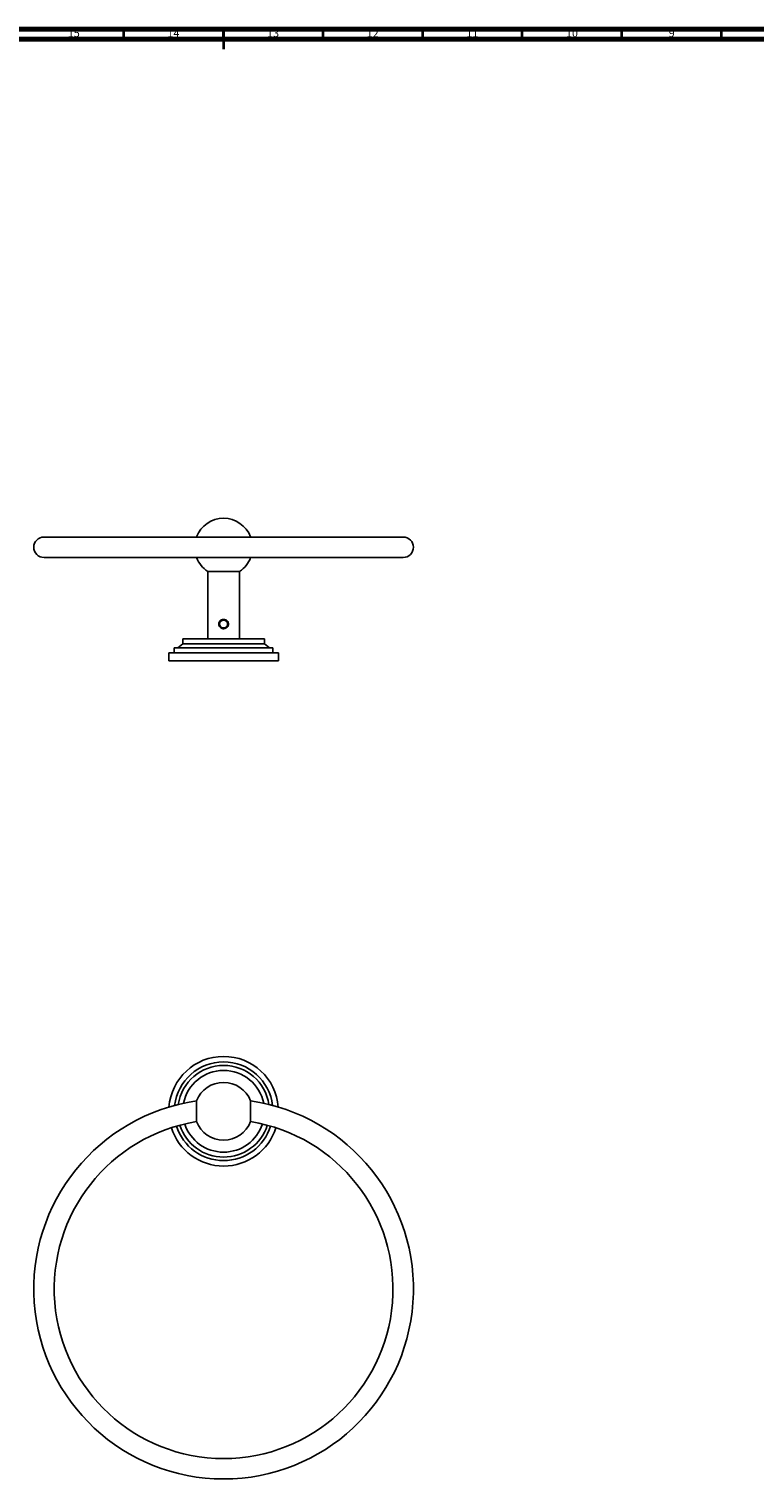
# Model space of a CAD drawing. Units: millimetres. Extents: x 4 to 1295, y 5 to 1295.
# Drawn here: x 552 to 916, y 568 to 1295 of the extents above; entities that cross this region are included whole.
import ezdxf

# ---------------------------------------------------------------- set-up
doc = ezdxf.new("R2010")
doc.units = ezdxf.units.MM
doc.styles.add('SLDTEXTSTYLE0', font='TXT', dxfattribs={"width": 0.75})

msp = doc.modelspace()

# ---------------------------------------------------------------- linework, layer by layer
at = {"color": 5, "linetype": 'Continuous', "lineweight": 70}
for p, q in [((5, 1295), (1295, 1295)), ((10, 1290), (1290, 1290))]:
    msp.add_line(p, q, dxfattribs=at)
at = {"color": 5, "linetype": 'Continuous', "lineweight": 35}
for p, q in [((600, 1290), (600, 1295)), ((650, 1295), (650, 1285)), ((650, 1290), (650, 1295)), ((700, 1290), (700, 1295)), ((750, 1290), (750, 1295)), ((800, 1290), (800, 1295)), ((850, 1290), (850, 1295)), ((900, 1290), (900, 1295))]:
    msp.add_line(p, q, dxfattribs=at)
at = {"color": 7, "linetype": 'Continuous', "lineweight": 25}
for p, q in [((740.22, 1040.43), (559.97, 1040.43)), ((636.56, 1040.43), (636.56, 1040.5)), ((663.63, 1040.43), (663.63, 1040.5)), ((559.97, 1030.18), (740.22, 1030.18)), ((636.56, 1030.1), (636.56, 1030.18)), ((663.63, 1030.1), (663.63, 1030.18)), ((642.1, 1023.21), (642.1, 989.3)), ((658.1, 1023.21), (642.1, 1023.21)), ((658.1, 989.3), (658.1, 1023.21)), ((648.17, 998.29), (648.14, 998.21)), ((648.67, 998.69), (648.51, 998.65)), ((649.19, 998.57), (649.96, 998.79)), ((629.6, 989.3), (629.6, 986.8)), ((670.6, 989.3), (629.6, 989.3)), ((670.6, 986.8), (670.6, 989.3)), ((622.6, 982.3), (622.6, 978.3)), ((677.6, 982.3), (622.6, 982.3)), ((625.35, 984.8), (625.35, 982.3)), ((674.85, 984.8), (625.35, 984.8)), ((629.6, 986.8), (627.1, 984.8)), ((670.6, 986.8), (629.6, 986.8)), ((673.1, 984.8), (670.6, 986.8)), ((674.85, 982.3), (674.85, 984.8)), ((677.6, 978.3), (677.6, 982.3)), ((622.6, 978.3), (677.6, 978.3)), ((636.56, 747.32), (636.56, 757.72)), ((663.63, 752.52), (663.63, 757.72)), ((663.63, 747.32), (663.63, 752.52))]:
    msp.add_line(p, q, dxfattribs=at)
for centre, radius, start, end in [((650.1, 1035.3), 14.5, 21.01551, 158.98449), ((559.97, 1035.3), 5.13, 90, 270), ((740.22, 1035.3), 5.13, 270, 90), ((650.1, 1035.3), 14.5, 201.01551, 236.51462), ((650.1, 1035.3), 14.5, 303.48538, 338.98449), ((650.1, 752.52), 27.5, 4.36459, 175.63541), ((650.1, 752.52), 24.75, 6.72641, 173.27359), ((650.1, 752.52), 23, 8.41968, 171.58032), ((650.1, 752.52), 20.5, 11.18866, 168.81134), ((650.1, 752.52), 14.5, 21.01551, 158.98449), ((650.1, 663.4), 95.25, 98.16968, 81.83032), ((650.1, 663.4), 85, 99.16048, 80.83952), ((650.1, 752.52), 27.5, 197.50605, 342.49395), ((650.1, 752.52), 24.75, 197.55731, 342.44269), ((650.1, 752.52), 23, 197.71183, 342.28817), ((650.1, 752.52), 20.5, 198.15387, 341.84613), ((650.1, 752.52), 14.5, 201.01551, 338.98449)]:
    msp.add_arc(centre, radius, start, end, dxfattribs=at)
for points, knots in [([(649.12, 994.68), (648.85, 994.82), (648.3, 995.11), (647.85, 995.76), (647.66, 996.34), (647.61, 996.8), (647.66, 997.26), (647.82, 997.75), (648.02, 998.04), (648.14, 998.21)], [0, 0, 0, 0, 0.21505, 0.430857, 0.537604, 0.643723, 0.750231, 0.856847, 1, 1, 1, 1]), ([(648.67, 998.69), (648.95, 998.81), (649.53, 999.05), (650.48, 999.05), (651.37, 998.75), (652.04, 998.2), (652.37, 997.64), (652.52, 997.1), (652.52, 996.56), (652.32, 995.96), (651.91, 995.43), (651.33, 995), (650.71, 994.79), (650.24, 994.75), (649.76, 994.77), (649.16, 994.93), (648.48, 995.38), (648.04, 996.01), (647.89, 996.68), (647.99, 997.3), (648.25, 997.78), (648.49, 998.02), (648.59, 998.12)], [0, 0, 0, 0, 0.0688203, 0.1375948, 0.2076801, 0.2754199, 0.327306, 0.3530085, 0.3994399, 0.4454879, 0.4929947, 0.5462629, 0.6055127, 0.6363674, 0.6517557, 0.7122058, 0.7727173, 0.830368, 0.8802365, 0.9243395, 0.9669492, 1, 1, 1, 1]), ([(652.03, 996.31), (651.98, 996.14), (651.82, 995.68), (651.25, 995.09), (650.38, 994.75), (649.43, 994.84), (648.63, 995.34), (648.13, 996.14), (648.05, 997.08), (648.34, 997.92), (648.78, 998.27), (648.97, 998.41)], [0, 0, 0, 0, 0.069904, 0.188456, 0.308858, 0.42757, 0.547208, 0.666847, 0.785558, 0.90596, 1, 1, 1, 1]), ([(649.29, 998.63), (649.12, 998.59), (648.83, 998.52), (648.45, 998.37), (648.24, 998.26), (648.14, 998.21)], [0, 0, 0, 0, 0.42064, 0.709143, 1, 1, 1, 1]), ([(648.51, 998.65), (648.46, 998.6), (648.37, 998.53), (648.26, 998.41), (648.2, 998.33), (648.17, 998.29)], [0, 0, 0, 0, 0.406113, 0.702543, 1, 1, 1, 1]), ([(649.29, 998.63), (649.07, 998.51), (648.82, 998.37), (648.62, 998.16), (648.59, 998.12)], [0, 0, 0, 0, 0.851555, 1, 1, 1, 1]), ([(648.67, 998.69), (648.83, 998.78), (649.26, 999.03), (650.1, 999.17), (651.06, 999), (651.88, 998.49), (652.34, 997.85), (652.53, 997.26), (652.58, 996.8), (652.53, 996.34), (652.34, 995.76), (651.87, 995.12), (651.13, 994.64), (650.59, 994.54), (650.35, 994.5)], [0, 0, 0, 0, 0.062339, 0.172245, 0.282109, 0.390358, 0.496109, 0.548395, 0.600486, 0.652376, 0.704846, 0.810567, 0.918728, 1, 1, 1, 1]), ([(649.29, 998.63), (649.5, 998.7), (649.92, 998.84), (650.59, 998.77), (651.22, 998.51), (651.53, 998.18), (651.68, 998.02)], [0, 0, 0, 0, 0.249691, 0.49563, 0.750552, 1, 1, 1, 1]), ([(651.64, 998.06), (651.8, 997.81), (652.15, 997.28), (652.07, 996.64), (652.03, 996.31)], [0, 0, 0, 0, 0.473103, 1, 1, 1, 1]), ([(652.03, 996.31), (652.1, 996.44), (652.24, 996.7), (652.24, 997.12), (652.1, 997.55), (651.88, 997.83), (651.72, 997.99), (651.68, 998.02)], [0, 0, 0, 0, 0.2350359, 0.4541129, 0.6413054, 0.9257612, 1, 1, 1, 1]), ([(652.03, 996.31), (652.04, 996.34), (652.08, 996.5), (652.11, 996.8), (652.07, 997.2), (651.94, 997.62), (651.78, 997.88), (651.68, 998.02)], [0, 0, 0, 0, 0.057022, 0.273712, 0.491242, 0.708654, 1, 1, 1, 1]), ([(649.12, 994.68), (649.29, 994.63), (649.55, 994.56), (649.89, 994.52), (650.13, 994.5), (650.28, 994.5), (650.35, 994.5)], [0, 0, 0, 0, 0.4274434, 0.6407837, 0.8201, 1, 1, 1, 1]), ([(649.12, 994.68), (649.24, 994.62), (649.54, 994.47), (649.98, 994.42), (650.26, 994.48), (650.35, 994.5)], [0, 0, 0, 0, 0.316865, 0.790038, 1, 1, 1, 1])]:
    msp.add_open_spline(points, degree=3, knots=knots, dxfattribs=at)

# ---------------------------------------------------------------- texts
at = {"color": 7, "linetype": 'Continuous', "lineweight": 0, "attachment_point": 2, "style": 'SLDTEXTSTYLE0'}
for s, insert, char_height in [('15', (574.92, 1295.06), 3.969), ('14', (624.92, 1295.06), 3.969), ('13', (674.92, 1295.06), 3.969), ('12', (724.92, 1295.06), 3.969), ('11', (774.92, 1295.06), 3.969), ('10', (824.92, 1295.06), 3.969), ('9', (874.96, 1295.06), 3.97)]:
    msp.add_mtext(s, dxfattribs=dict(at, insert=insert, char_height=char_height))

doc.saveas('drawing.dxf')
